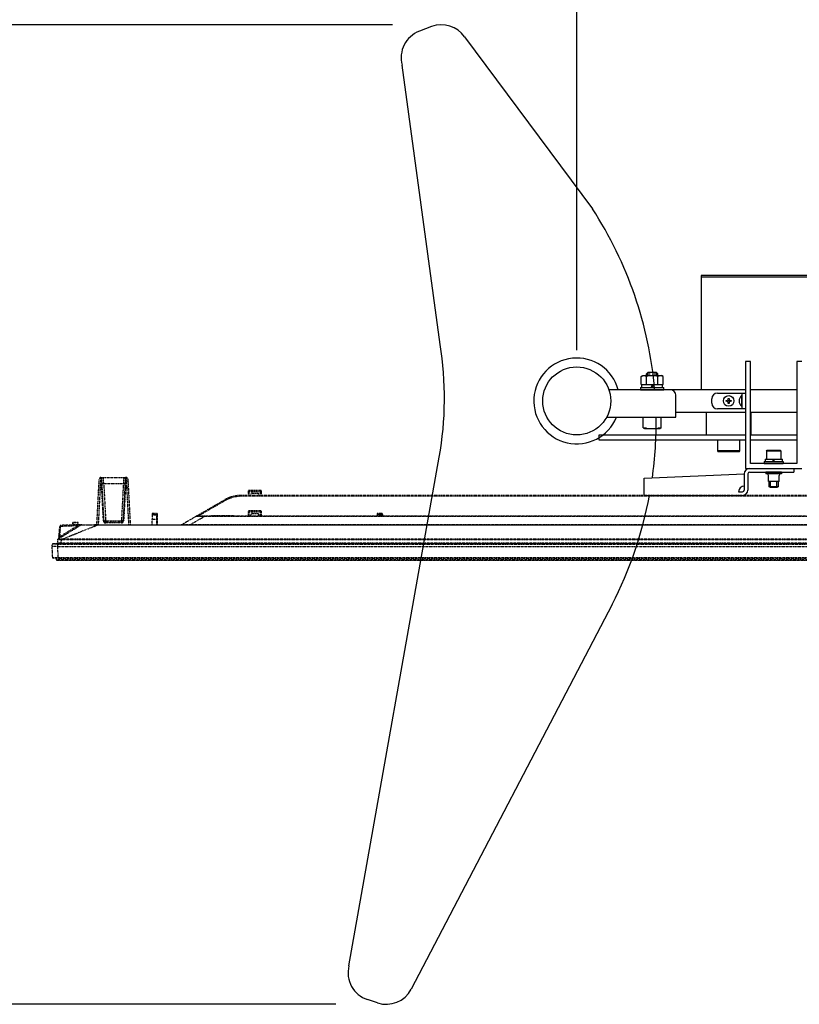
# Model space of a CAD drawing. Extents: x -84870 to 4751, y -66129 to 11908.
# Drawn here: x -83750 to -83057, y -62345 to -61470 of the extents above; entities that cross this region are included whole.
import ezdxf

# ---------------------------------------------------------------- set-up
doc = ezdxf.new("R2010")
doc.units = 0
doc.header["$LTSCALE"] = 0.0625
doc.linetypes.add('PHANTOM2', pattern=[20, 10, -2.5, 1.25, -2.5, 1.25, -2.5])
doc.layers.get('0').update_dxf_attribs({"linetype": 'CONTINUOUS'})

msp = doc.modelspace()

# ---------------------------------------------------------------- linework, layer by layer
for p, q in [((-83254.78, -61763.95), (-83254.78, -61283.6)), ((-83418.53, -61474.56), (-84127.11, -61474.56)), ((-83383.79, -61476.13), (-83394.61, -61480.2)), ((-83354.37, -61485.35), (-83240.84, -61638.2)), ((-83376.13, -61758.8), (-83409.81, -61510.52)), ((-82617.11, -61697.35), (-83144.24, -61697.35)), ((-83144.24, -61697.35), (-83144.24, -61798.95)), ((-82617.11, -61698.95), (-83144.24, -61698.95)), ((-83100.26, -61773.95), (-83104.76, -61773.95)), ((-83104.76, -61773.95), (-83104.76, -61868.95)), ((-83100.26, -61864.45), (-83100.26, -61773.95)), ((-83054.76, -61773.95), (-83059.26, -61773.95)), ((-83059.26, -61773.95), (-83059.26, -61864.45)), ((-83104.76, -61798.95), (-83226.23, -61798.95)), ((-83171.63, -61798.95), (-83185.56, -61798.95)), ((-83171.63, -61798.95), (-83185.56, -61798.95)), ((-83166.63, -61823.45), (-83166.63, -61803.95)), ((-83166.63, -61823.45), (-83166.63, -61803.95)), ((-83134.76, -61810.95), (-83134.76, -61806.95)), ((-83129.76, -61801.95), (-83104.76, -61801.95)), ((-83107.96, -61801.95), (-83107.96, -61815.95)), ((-83104.76, -61801.95), (-83104.76, -61815.95)), ((-83059.26, -61798.95), (-83100.26, -61798.95)), ((-83228.23, -61823.45), (-83166.63, -61823.45)), ((-83184.28, -61823.45), (-83166.63, -61823.45)), ((-83166.63, -61818.95), (-83104.76, -61818.95)), ((-83139.76, -61818.95), (-83139.76, -61838.95)), ((-83104.76, -61815.95), (-83129.76, -61815.95)), ((-83100.26, -61818.95), (-83059.26, -61818.95)), ((-83099.76, -61838.95), (-83099.76, -61818.95)), ((-83234.78, -61843.95), (-83234.78, -61838.95)), ((-83234.78, -61838.95), (-83104.76, -61838.95)), ((-83139.76, -61838.95), (-83104.76, -61838.95)), ((-83100.26, -61838.95), (-83099.76, -61838.95)), ((-83100.26, -61838.95), (-83059.26, -61838.95)), ((-83104.76, -61843.95), (-83234.78, -61843.95)), ((-83109.76, -61843.95), (-83129.76, -61843.95)), ((-83129.76, -61843.95), (-83129.76, -61853.45)), ((-83109.76, -61853.45), (-83109.76, -61843.95)), ((-83059.26, -61843.95), (-83100.26, -61843.95)), ((-83457.23, -62311.18), (-83376.93, -61858.97)), ((-83109.76, -61853.45), (-83129.76, -61853.45)), ((-83129.76, -61853.45), (-83129.26, -61853.95)), ((-83129.26, -61853.95), (-83110.26, -61853.95)), ((-83110.26, -61853.95), (-83109.76, -61853.45)), ((-83086.26, -61853.65), (-83085.46, -61852.85)), ((-83073.26, -61853.65), (-83086.26, -61853.65)), ((-83086.26, -61853.65), (-83086.26, -61860.85)), ((-83085.46, -61852.85), (-83074.06, -61852.85)), ((-83074.06, -61852.85), (-83073.26, -61853.65)), ((-83073.26, -61860.85), (-83073.26, -61853.65)), ((-83059.26, -61864.45), (-83100.26, -61864.45)), ((-83088.26, -61862.85), (-83088.26, -61864.45)), ((-83088.26, -61862.85), (-83071.26, -61862.85)), ((-83088.26, -61864.45), (-83071.26, -61864.45)), ((-83087.46, -61860.85), (-83087.46, -61862.85)), ((-83087.46, -61860.85), (-83072.06, -61860.85)), ((-83080.16, -61862.85), (-83080.16, -61860.85)), ((-83079.36, -61862.85), (-83079.36, -61860.85)), ((-83072.06, -61862.85), (-83072.06, -61860.85)), ((-83071.26, -61862.85), (-83071.26, -61864.45)), ((-83104.76, -61868.95), (-83054.76, -61868.95)), ((-83072.76, -61872.15), (-83086.76, -61872.15)), ((-83086.76, -61872.15), (-83086.76, -61873.75)), ((-83072.76, -61873.75), (-83086.76, -61873.75)), ((-83084.51, -61880.65), (-83084.51, -61875.25)), ((-83075.01, -61880.65), (-83075.01, -61875.25)), ((-83072.76, -61872.15), (-83072.76, -61873.75)), ((-83075.01, -61880.65), (-83084.51, -61880.65)), ((-83083.76, -61885.23), (-83083.76, -61880.65)), ((-83075.76, -61885.23), (-83083.76, -61885.23)), ((-83082.68, -61885.85), (-83083.76, -61885.23)), ((-83082.68, -61885.85), (-83082.68, -61880.65)), ((-83076.84, -61885.85), (-83082.68, -61885.85)), ((-83076.84, -61885.85), (-83076.84, -61880.65)), ((-83075.76, -61885.23), (-83076.84, -61885.85)), ((-83075.76, -61880.65), (-83075.76, -61885.23)), ((-83223.38, -61989.87), (-83401.81, -62331.96)), ((-83468.95, -62345.35), (-84127.11, -62345.35)), ((-83431.71, -62344.12), (-83440.77, -62341.16))]:
    msp.add_line(p, q)
at = {"linetype": 'ByBlock'}
for p, q in [((-83197.56, -61787.35), (-83196, -61786.45)), ((-83197.56, -61794.45), (-83197.56, -61787.35)), ((-83196, -61786.45), (-83179.5, -61786.45)), ((-83191.25, -61783.45), (-83192.75, -61784.95)), ((-83192.75, -61784.95), (-83189.45, -61784.95)), ((-83192.75, -61786.45), (-83192.75, -61784.95)), ((-83192.65, -61794.45), (-83192.65, -61787.35)), ((-83191.94, -61786.45), (-83191.94, -61784.14)), ((-83191.25, -61783.45), (-83184.25, -61783.45)), ((-83186.05, -61784.95), (-83182.75, -61784.95)), ((-83182.75, -61784.95), (-83184.25, -61783.45)), ((-83183.56, -61786.45), (-83183.56, -61784.14)), ((-83182.84, -61794.45), (-83182.84, -61787.35)), ((-83182.75, -61786.45), (-83182.75, -61784.95)), ((-83177.93, -61787.35), (-83179.5, -61786.45)), ((-83177.93, -61794.45), (-83177.93, -61787.35)), ((-83197.56, -61794.45), (-83177.93, -61794.45)), ((-83120.09, -61806.8), (-83119.43, -61806.8)), ((-83108.25, -61804.25), (-83108.25, -61813.65)), ((-83107.96, -61804.25), (-83108.25, -61804.25)), ((-83107.96, -61804.25), (-83107.96, -61813.65)), ((-83121.91, -61809.28), (-83121.91, -61808.62)), ((-83119.43, -61811.1), (-83120.09, -61811.1)), ((-83117.61, -61808.62), (-83117.61, -61809.28)), ((-83107.96, -61813.65), (-83108.25, -61813.65)), ((-83195.75, -61823.45), (-83179.75, -61823.45)), ((-83195.75, -61832.85), (-83195.75, -61823.45)), ((-83179.75, -61832.85), (-83179.75, -61823.45)), ((-83195.75, -61832.85), (-83194.71, -61833.45)), ((-83195.75, -61832.85), (-83192.75, -61832.85)), ((-83182.75, -61832.85), (-83179.75, -61832.85)), ((-83179.75, -61832.85), (-83180.79, -61833.45)), ((-83194.71, -61833.45), (-83180.79, -61833.45))]:
    msp.add_line(p, q, dxfattribs=at)
at = {"linetype": 'ByBlock', "ltscale": 0.3}
for p, q in [((-83198.25, -61796.95), (-83177.25, -61796.95)), ((-83198.25, -61796.95), (-83198.25, -61798.95)), ((-83196.95, -61794.45), (-83178.55, -61794.45)), ((-83196.95, -61796.95), (-83196.95, -61794.45)), ((-83196.95, -61796.95), (-83178.55, -61796.95)), ((-83187.88, -61794.45), (-83188.55, -61796.95)), ((-83186.95, -61794.45), (-83187.62, -61796.95)), ((-83178.55, -61796.95), (-83178.55, -61794.45)), ((-83177.25, -61798.95), (-83177.25, -61796.95)), ((-83198.25, -61798.95), (-83177.25, -61798.95))]:
    msp.add_line(p, q, dxfattribs=at)
at = {"linetype": 'PHANTOM2'}
for p, q in [((-83677.99, -61886.08), (-83677.58, -61876.95)), ((-83677.58, -61876.95), (-83655.14, -61876.95)), ((-83676.88, -61886.08), (-83677.34, -61876.95)), ((-83675.08, -61882.43), (-83675.44, -61876.95)), ((-83657.29, -61876.95), (-83657.64, -61882.43)), ((-83655.39, -61876.95), (-83655.84, -61886.08)), ((-83655.14, -61876.95), (-83654.74, -61886.08)), ((-83681.2, -61918.95), (-83679.08, -61878.37)), ((-83674.84, -61915.53), (-83676.84, -61877.43)), ((-83675.08, -61882.43), (-83673.34, -61915.58)), ((-83675.08, -61882.43), (-83657.64, -61882.43)), ((-83657.64, -61882.43), (-83659.38, -61915.58)), ((-83655.89, -61877.43), (-83657.88, -61915.53)), ((-83653.65, -61878.37), (-83651.52, -61918.95)), ((-83679.71, -61918.95), (-83677.99, -61886.08)), ((-83676.88, -61886.08), (-83677.99, -61886.08)), ((-83675.34, -61915.51), (-83676.88, -61886.08)), ((-83655.84, -61886.08), (-83657.38, -61915.51)), ((-83654.74, -61886.08), (-83655.84, -61886.08)), ((-83654.74, -61886.08), (-83653.01, -61918.95)), ((-83552.89, -61893.71), (-83552.89, -61892.95)), ((-82987.66, -61892.95), (-83552.89, -61892.95)), ((-82987.66, -61893.71), (-83552.89, -61893.71)), ((-83546.76, -61889.45), (-83546.76, -61892.95)), ((-83546.76, -61889.45), (-83534.76, -61889.45)), ((-83545.76, -61892.95), (-83545.76, -61888.45)), ((-83535.76, -61888.45), (-83545.76, -61888.45)), ((-83544.26, -61892.95), (-83544.26, -61891.95)), ((-83543.26, -61890.95), (-83538.26, -61890.95)), ((-83537.26, -61892.95), (-83537.26, -61891.95)), ((-83535.76, -61892.95), (-83535.76, -61888.45)), ((-83534.76, -61892.95), (-83534.76, -61889.45)), ((-83605.73, -61918.82), (-83567.89, -61896.97)), ((-83567.39, -61897.59), (-83590.87, -61911.15)), ((-83631.9, -61909.15), (-83631.93, -61909.72)), ((-83631.93, -61909.72), (-83631.91, -61910.18)), ((-83627.93, -61909.72), (-83631.93, -61909.72)), ((-83631.91, -61910.18), (-83627.91, -61910.18)), ((-83627.65, -61909.15), (-83631.9, -61909.15)), ((-83627.93, -61909.72), (-83627.9, -61909.15)), ((-83627.91, -61910.18), (-83627.93, -61909.72)), ((-83627.9, -61909.15), (-83627.8, -61911.66)), ((-83627.82, -61912.23), (-83627.86, -61911.22)), ((-83627.82, -61913.04), (-83627.65, -61909.15)), ((-83627.8, -61911.66), (-83627.82, -61912.23)), ((-83627.7, -61911.22), (-83627.8, -61913.61)), ((-83627.65, -61909.15), (-83627.63, -61909.72)), ((-83627.63, -61909.72), (-83627.65, -61910.18)), ((-83597.77, -61918.66), (-83585.28, -61911.44)), ((-83592.18, -61911.15), (-82987.66, -61911.15)), ((-83585.28, -61911.15), (-83585.28, -61911.44)), ((-83585.28, -61911.44), (-82987.66, -61911.44)), ((-83579.44, -61911.15), (-83579.44, -61910.85)), ((-83579.44, -61910.85), (-83578.13, -61910.85)), ((-83578.13, -61911.15), (-83578.13, -61910.85)), ((-83577.56, -61911.15), (-83577.56, -61910.85)), ((-83577.56, -61910.85), (-83571.1, -61910.85)), ((-83577.55, -61911.15), (-83577.55, -61910.85)), ((-83577.54, -61911.15), (-83577.54, -61910.85)), ((-83577.53, -61911.15), (-83577.53, -61910.85)), ((-83577.51, -61911.15), (-83577.51, -61910.85)), ((-83577.48, -61911.15), (-83577.48, -61910.85)), ((-83577.45, -61911.15), (-83577.45, -61910.85)), ((-83577.42, -61911.15), (-83577.42, -61910.85)), ((-83577.38, -61911.15), (-83577.38, -61910.85)), ((-83577.34, -61911.15), (-83577.34, -61910.85)), ((-83577.29, -61911.15), (-83577.29, -61910.85)), ((-83577.24, -61911.15), (-83577.24, -61910.85)), ((-83577.19, -61911.15), (-83577.19, -61910.85)), ((-83577.13, -61911.15), (-83577.13, -61910.85)), ((-83577.07, -61911.15), (-83577.07, -61910.85)), ((-83577, -61911.15), (-83577, -61910.85)), ((-83576.93, -61911.15), (-83576.93, -61910.85)), ((-83576.86, -61911.15), (-83576.86, -61910.85)), ((-83576.79, -61911.15), (-83576.79, -61910.85)), ((-83576.72, -61911.15), (-83576.72, -61910.85)), ((-83576.66, -61911.15), (-83576.66, -61910.85)), ((-83576.64, -61911.15), (-83576.64, -61910.85)), ((-83571.1, -61911.15), (-83571.1, -61910.85)), ((-83570.57, -61911.15), (-83570.57, -61910.85)), ((-83570.57, -61910.85), (-83565.48, -61910.85)), ((-83570.56, -61911.15), (-83570.56, -61910.85)), ((-83570.55, -61911.15), (-83570.55, -61910.85)), ((-83570.54, -61911.15), (-83570.54, -61910.85)), ((-83570.52, -61911.15), (-83570.52, -61910.85)), ((-83570.5, -61911.15), (-83570.5, -61910.85)), ((-83570.48, -61911.15), (-83570.48, -61910.85)), ((-83570.45, -61911.15), (-83570.45, -61910.85)), ((-83570.41, -61911.15), (-83570.41, -61910.85)), ((-83570.38, -61911.15), (-83570.38, -61910.85)), ((-83570.34, -61911.15), (-83570.34, -61910.85)), ((-83570.3, -61911.15), (-83570.3, -61910.85)), ((-83570.25, -61911.15), (-83570.25, -61910.85)), ((-83570.2, -61911.15), (-83570.2, -61910.85)), ((-83570.15, -61911.15), (-83570.15, -61910.85)), ((-83570.1, -61911.15), (-83570.1, -61910.85)), ((-83570.05, -61911.15), (-83570.05, -61910.85)), ((-83569.99, -61911.15), (-83569.99, -61910.85)), ((-83569.82, -61911.15), (-83569.82, -61910.85)), ((-83565.48, -61911.15), (-83565.48, -61910.85)), ((-83564.88, -61911.15), (-83564.88, -61910.85)), ((-83564.88, -61910.85), (-83559.76, -61910.85)), ((-83563.52, -61911.15), (-83563.52, -61910.85)), ((-83561.17, -61911.15), (-83561.17, -61910.85)), ((-83559.76, -61911.15), (-83559.76, -61910.85)), ((-83546.76, -61907.65), (-83546.76, -61911.15)), ((-83546.76, -61907.65), (-83534.76, -61907.65)), ((-83545.76, -61911.15), (-83545.76, -61906.65)), ((-83535.76, -61906.65), (-83545.76, -61906.65)), ((-83544.26, -61911.15), (-83544.26, -61910.15)), ((-83543.26, -61909.15), (-83538.26, -61909.15)), ((-83537.26, -61911.15), (-83537.26, -61910.15)), ((-83535.76, -61911.15), (-83535.76, -61906.65)), ((-83534.76, -61911.15), (-83534.76, -61907.65)), ((-83431.97, -61909.15), (-83432.01, -61909.72)), ((-83432.01, -61909.72), (-83431.97, -61910.18)), ((-83428.02, -61909.72), (-83432.01, -61909.72)), ((-83427.54, -61909.15), (-83431.97, -61909.15)), ((-83431.97, -61910.18), (-83427.98, -61910.18)), ((-83428.02, -61909.72), (-83427.98, -61909.15)), ((-83427.98, -61910.18), (-83428.02, -61909.72)), ((-83427.98, -61909.15), (-83427.82, -61911.15)), ((-83427.69, -61911.15), (-83427.54, -61909.15)), ((-83427.54, -61909.15), (-83427.5, -61909.72)), ((-83427.5, -61909.72), (-83427.53, -61910.18)), ((-83402.26, -61911.15), (-83402.26, -61911.05)), ((-83402.26, -61911.05), (-83397.26, -61911.05)), ((-83399.76, -61911.15), (-83399.76, -61911.05)), ((-83397.26, -61911.15), (-83397.26, -61911.05)), ((-83715.54, -61931.69), (-83695.2, -61919.1)), ((-83715.01, -61930.89), (-83714.1, -61920.5)), ((-83698.39, -61919.98), (-83714.42, -61929.91)), ((-83713.6, -61920.52), (-83714.42, -61929.91)), ((-83698.39, -61919.98), (-83713.6, -61920.52)), ((-83713.6, -61920.52), (-83713.6, -61920.48)), ((-83694.96, -61918.95), (-83713.14, -61919.59)), ((-83711.87, -61931.72), (-83680.18, -61919.04)), ((-83702.7, -61917.45), (-83702.7, -61919.22)), ((-83702.21, -61917.43), (-83702.21, -61919.2)), ((-83698.21, -61917.43), (-83702.21, -61917.43)), ((-83698.2, -61916.95), (-83702.2, -61916.95)), ((-83695.7, -61919.11), (-83698.39, -61919.98)), ((-83698.21, -61919.06), (-83698.21, -61917.43)), ((-83697.7, -61919.05), (-83697.7, -61917.45)), ((-83694.96, -61918.95), (-82987.66, -61918.95)), ((-83680.18, -61918.95), (-83680.18, -61919.04)), ((-83680.18, -61919.04), (-82987.66, -61919.04)), ((-83673.34, -61917.41), (-83673.34, -61915.58)), ((-83673.34, -61915.58), (-83659.38, -61915.58)), ((-83659.38, -61916.95), (-83673.34, -61916.95)), ((-83659.38, -61917.41), (-83673.34, -61917.41)), ((-83659.38, -61917.41), (-83659.38, -61915.58)), ((-83632.01, -61918.95), (-83632.01, -61914.45)), ((-83628.01, -61914.45), (-83632.01, -61914.45)), ((-83628.01, -61918.95), (-83628.01, -61914.45)), ((-83627.8, -61913.61), (-83627.95, -61913.61)), ((-83627.95, -61914.45), (-83627.95, -61917.25)), ((-83627.61, -61914.45), (-83627.95, -61914.45)), ((-83627.95, -61917.25), (-83627.61, -61917.25)), ((-83627.95, -61918.45), (-83627.95, -61918.95)), ((-83627.61, -61918.45), (-83627.95, -61918.45)), ((-83627.82, -61913.04), (-83627.94, -61913.04)), ((-83627.82, -61912.23), (-83627.92, -61912.23)), ((-83627.8, -61913.61), (-83627.82, -61913.04)), ((-83627.61, -61917.25), (-83627.61, -61914.45)), ((-83627.61, -61918.95), (-83627.61, -61918.45)), ((-83627.55, -61914.45), (-83627.55, -61918.95)), ((-83597.77, -61918.95), (-83597.77, -61918.66)), ((-83597.77, -61918.66), (-82987.66, -61918.66)), ((-83720.41, -61948.57), (-83720.95, -61938.45)), ((-83720.95, -61938.45), (-83720.69, -61936.39)), ((-83715.59, -61935.95), (-83720.2, -61935.95)), ((-83716.01, -61932.44), (-83716.34, -61935.5)), ((-83715.98, -61938.45), (-83715.73, -61936.39)), ((-83715.42, -61948.57), (-83715.95, -61938.45)), ((-83715.95, -61938.45), (-82986.66, -61938.45)), ((-83715.73, -61936.39), (-83715.73, -61935.95)), ((-83715.73, -61935.95), (-82986.66, -61935.95)), ((-83715.73, -61936.39), (-82986.66, -61936.39)), ((-83715.47, -61931.65), (-83715.47, -61931.65)), ((-83713.09, -61935.5), (-83712.57, -61932.55)), ((-83713.09, -61935.5), (-83713.09, -61935.95)), ((-82987.66, -61935.5), (-83713.09, -61935.5)), ((-83711.87, -61932.52), (-83711.87, -61931.72)), ((-82987.66, -61931.72), (-83711.87, -61931.72)), ((-82987.66, -61932.52), (-83711.87, -61932.52)), ((-83715.42, -61948.85), (-83720.12, -61948.85)), ((-83717.03, -61950.33), (-83717.23, -61948.85)), ((-82042.49, -61950.33), (-83717.03, -61950.33)), ((-82043.09, -61950.85), (-83716.44, -61950.85)), ((-83715.42, -61948.85), (-83715.42, -61948.57)), ((-82986.66, -61948.57), (-83715.42, -61948.57)), ((-83715.42, -61948.85), (-82986.66, -61948.85)), ((-83714.36, -61950.85), (-83714.36, -61948.85))]:
    msp.add_line(p, q, dxfattribs=at)
at = {"linetype": 'Continuous'}
for p, q in [((-83194.76, -61877.75), (-83105.96, -61873.75)), ((-83105.96, -61873.75), (-83105.96, -61888.15)), ((-83102.76, -61873.75), (-83102.76, -61888.15)), ((-83101.16, -61868.95), (-83061.96, -61868.95)), ((-83101.16, -61872.15), (-83061.96, -61872.15)), ((-83061.96, -61868.95), (-83061.96, -61872.15)), ((-83194.76, -61892.95), (-83194.76, -61877.75)), ((-83194.76, -61892.95), (-83107.56, -61892.95)), ((-83110.96, -61889.75), (-83107.56, -61889.75))]:
    msp.add_line(p, q, dxfattribs=at)
msp.add_circle((-83254.78, -61808.95), 30.25)
at = {"linetype": 'ByBlock'}
msp.add_circle((-83119.76, -61808.95), 4.7, dxfattribs=at)
for centre, radius, start, end in [((-83374.97, -61499.52), 25, 34.51893, 110.6569), ((-83385.79, -61503.6), 25, 110.6569, 196.08623), ((-83534.24, -61829.03), 350, 4.93023, 33.041), ((-83672.31, -61806.52), 300, 349.93158, 9.153), ((-83254.78, -61808.95), 38.15, 15.19608, 337.66145), ((-83171.63, -61803.95), 5, 0, 90), ((-83171.63, -61803.95), 5, 0, 90), ((-83129.76, -61806.95), 5, 90, 180), ((-83129.76, -61810.95), 5, 180, 270), ((-83534.24, -61829.03), 350, 352.05176, 0.91348), ((-83086.01, -61875.25), 1.5, 0, 90), ((-83073.51, -61875.25), 1.5, 90, 180), ((-83534.24, -61829.03), 350, 332.64336, 349.47708), ((-83433.01, -62317.39), 25, 165.61433, 251.90811), ((-83423.95, -62320.35), 25, 251.90811, 332.33132)]:
    msp.add_arc(centre, radius, start, end)
for centre, radius, start, end in [((-83195.11, -61791.6), 4.91, 60.00001, 119.99999), ((-83187.75, -61800.23), 13.78, 69.136, 110.864), ((-83180.39, -61791.6), 4.91, 60.00001, 119.99999), ((-83121.91, -61806.8), 1.82, 270, 0), ((-83117.61, -61806.8), 1.82, 180, 270), ((-83104.36, -61808.95), 6.1, 129.60193, 230.39807), ((-83121.91, -61811.1), 1.82, 0, 90), ((-83117.61, -61811.1), 1.82, 90, 180)]:
    msp.add_arc(centre, radius, start, end, dxfattribs=at)
at = {"linetype": 'PHANTOM2'}
for centre, radius, start, end in [((-83677.58, -61878.45), 1.5, 90, 177), ((-83677.34, -61877.45), 0.5, 3, 90), ((-83655.39, -61877.45), 0.5, 90.00001, 176.99998), ((-83655.14, -61878.45), 1.5, 3.00006, 90), ((-83552.89, -61922.95), 30, 90, 120), ((-83552.89, -61922.71), 29, 90, 120), ((-83545.76, -61889.45), 1, 90, 180), ((-83543.26, -61891.95), 1, 90, 180), ((-83538.26, -61891.95), 1, 0, 90), ((-83535.76, -61889.45), 1, 0, 90), ((-83592.18, -61912.15), 1, 90, 120), ((-83545.76, -61907.65), 1, 90, 180), ((-83543.26, -61910.15), 1, 90, 180), ((-83538.26, -61910.15), 1, 0, 90), ((-83535.76, -61907.65), 1, 0, 90), ((-83713.1, -61920.59), 1, 92, 175), ((-83702.2, -61917.45), 0.5, 90, 180), ((-83698.2, -61917.45), 0.5, 0, 90), ((-83694.71, -61922.18), 3.22, 102.36709, 107.8554), ((-83694.61, -61922.63), 3.68, 97.57577, 102.40176), ((-83694.68, -61919.95), 1, 90, 121.75948), ((-83694.58, -61922.83), 3.88, 96.65532, 97.61149), ((-83694.57, -61922.93), 3.98, 93.26184, 96.63834), ((-83686.03, -62456.56), 537.55, 89.37623, 89.71378), ((-83673.34, -61915.41), 2, 183.00015, 269.99985), ((-83673.34, -61915.45), 1.5, 183, 270), ((-83659.38, -61915.41), 2, 270.00015, 356.99985), ((-83659.38, -61915.45), 1.5, 270, 357), ((-83606.23, -61917.95), 1, 270, 300), ((-83720.2, -61936.45), 0.5, 90, 173), ((-83720.73, -62075.67), 137.3, 88.01849, 88.80018), ((-83716.83, -61935.45), 0.5, 270, 354), ((-83715.02, -61932.54), 1, 121.75948, 174), ((-83716, -61930.8), 1, 301.75948, 355), ((-83720.12, -61948.55), 0.3, 183, 270), ((-83716.44, -61950.25), 0.6, 187.59464, 270)]:
    msp.add_arc(centre, radius, start, end, dxfattribs=at)
at = {"linetype": 'Continuous'}
for centre, radius, start, end in [((-83101.16, -61873.75), 4.8, 90, 180), ((-83101.16, -61873.75), 1.6, 90, 180), ((-83105.96, -61889.75), 5, 90, 180), ((-83107.56, -61888.15), 1.6, 270, 0), ((-83107.56, -61888.15), 4.8, 270, 0)]:
    msp.add_arc(centre, radius, start, end, dxfattribs=at)
at = {"linetype": 'PHANTOM2'}
msp.add_ellipse((-83717.44, -61909.87), major_axis=(-1.53, 28.58), ratio=0.174706, start_param=-3.157008, end_param=-3.150951, dxfattribs=at)
for points, knots in [([(-83676.84, -61877.43), (-83676.84, -61877.35), (-83676.65, -61877.2), (-83676.21, -61877.02), (-83675.75, -61876.95), (-83675.44, -61876.95)], [0, 0, 0, 0, 0.146321, 0.386499, 1, 1, 1, 1]), ([(-83657.29, -61876.95), (-83656.97, -61876.95), (-83656.52, -61877.02), (-83656.07, -61877.2), (-83655.88, -61877.35), (-83655.89, -61877.43)], [0, 0, 0, 0, 0.613501, 0.853679, 1, 1, 1, 1]), ([(-83676.58, -61882.38), (-83676.58, -61882.39), (-83676.53, -61882.41), (-83676.45, -61882.42), (-83676.31, -61882.44), (-83676.04, -61882.45), (-83675.62, -61882.45), (-83675.27, -61882.44), (-83675.08, -61882.43)], [0, 0, 0, 0, 0.025358, 0.083844, 0.176341, 0.299914, 0.621194, 1, 1, 1, 1]), ([(-83657.64, -61882.43), (-83657.45, -61882.44), (-83657.1, -61882.45), (-83656.69, -61882.45), (-83656.42, -61882.44), (-83656.28, -61882.42), (-83656.2, -61882.41), (-83656.15, -61882.39), (-83656.15, -61882.38)], [0, 0, 0, 0, 0.378806, 0.700086, 0.823659, 0.916156, 0.974642, 1, 1, 1, 1]), ([(-83679.48, -61886.13), (-83679.48, -61886.12), (-83679.43, -61886.1), (-83679.36, -61886.09), (-83679.21, -61886.07), (-83678.95, -61886.06), (-83678.53, -61886.06), (-83678.18, -61886.07), (-83677.99, -61886.08)], [0, 0, 0, 0, 0.025358, 0.083844, 0.176341, 0.299915, 0.621195, 1, 1, 1, 1]), ([(-83676.88, -61886.08), (-83676.82, -61886.08), (-83676.7, -61886.07), (-83676.54, -61886.07), (-83676.46, -61886.08), (-83676.38, -61886.08), (-83676.38, -61886.1)], [0, 0, 0, 0, 0.379495, 0.701362, 0.917745, 1, 1, 1, 1]), ([(-83655.84, -61886.08), (-83655.91, -61886.08), (-83656.02, -61886.07), (-83656.18, -61886.07), (-83656.27, -61886.08), (-83656.34, -61886.08), (-83656.34, -61886.1)], [0, 0, 0, 0, 0.379495, 0.701362, 0.917745, 1, 1, 1, 1]), ([(-83653.24, -61886.13), (-83653.24, -61886.12), (-83653.29, -61886.1), (-83653.37, -61886.09), (-83653.51, -61886.07), (-83653.78, -61886.06), (-83654.19, -61886.06), (-83654.55, -61886.07), (-83654.74, -61886.08)], [0, 0, 0, 0, 0.025358, 0.083844, 0.176341, 0.299915, 0.621195, 1, 1, 1, 1]), ([(-83567.39, -61897.59), (-83567.44, -61897.51), (-83567.55, -61897.35), (-83567.7, -61897.14), (-83567.79, -61897.03), (-83567.87, -61896.96), (-83567.89, -61896.97)], [0, 0, 0, 0, 0.388324, 0.704022, 0.912881, 1, 1, 1, 1]), ([(-83631.91, -61910.18), (-83631.92, -61910.45), (-83631.96, -61911.05), (-83632, -61912.47), (-83632.01, -61913.63), (-83632.01, -61914.45)], [0, 0, 0, 0, 0.185683, 0.425208, 1, 1, 1, 1]), ([(-83628.01, -61914.45), (-83628.01, -61913.63), (-83628, -61912.47), (-83627.96, -61911.05), (-83627.93, -61910.45), (-83627.91, -61910.18)], [0, 0, 0, 0, 0.574792, 0.814317, 1, 1, 1, 1]), ([(-83627.86, -61911.22), (-83627.88, -61911.4), (-83627.91, -61911.84), (-83627.94, -61912.92), (-83627.95, -61913.81), (-83627.95, -61914.45)], [0, 0, 0, 0, 0.170855, 0.407626, 1, 1, 1, 1]), ([(-83627.61, -61914.45), (-83627.61, -61913.81), (-83627.61, -61912.92), (-83627.65, -61911.84), (-83627.68, -61911.4), (-83627.7, -61911.22)], [0, 0, 0, 0, 0.592374, 0.829145, 1, 1, 1, 1]), ([(-83627.65, -61910.18), (-83627.63, -61910.45), (-83627.6, -61911.05), (-83627.56, -61912.47), (-83627.55, -61913.63), (-83627.55, -61914.45)], [0, 0, 0, 0, 0.185683, 0.425208, 1, 1, 1, 1]), ([(-83592.68, -61911.29), (-83592.67, -61911.28), (-83592.6, -61911.27), (-83592.47, -61911.26), (-83592.27, -61911.26), (-83591.84, -61911.26), (-83591.15, -61911.26), (-83590.17, -61911.29), (-83589.03, -61911.32), (-83587.39, -61911.37), (-83586.13, -61911.41), (-83585.28, -61911.44)], [0, 0, 0, 0, 0.007858, 0.025341, 0.053171, 0.091515, 0.197363, 0.333662, 0.489101, 0.655103, 1, 1, 1, 1]), ([(-83431.97, -61910.18), (-83431.98, -61910.25), (-83432.02, -61910.57), (-83432.05, -61910.9), (-83432.06, -61911.15)], [0, 0, 0, 0, 0.214959, 1, 1, 1, 1]), ([(-83428.07, -61911.15), (-83428.07, -61911.06), (-83428.04, -61910.73), (-83428.01, -61910.41), (-83427.98, -61910.18)], [0, 0, 0, 0, 0.28358, 1, 1, 1, 1]), ([(-83427.53, -61910.18), (-83427.52, -61910.25), (-83427.49, -61910.57), (-83427.46, -61910.9), (-83427.44, -61911.15)], [0, 0, 0, 0, 0.214959, 1, 1, 1, 1]), ([(-83714.1, -61920.5), (-83714.1, -61920.49), (-83714.07, -61920.47), (-83714.04, -61920.47), (-83714.01, -61920.47)], [0, 0, 0, 0, 0.112351, 1, 1, 1, 1]), ([(-83714.1, -61920.52), (-83714.1, -61920.5), (-83714.01, -61920.51), (-83713.96, -61920.5), (-83713.92, -61920.5)], [0, 0, 0, 0, 0.275051, 1, 1, 1, 1]), ([(-83714.01, -61920.47), (-83713.99, -61920.47), (-83713.85, -61920.46), (-83713.71, -61920.47), (-83713.6, -61920.48)], [0, 0, 0, 0, 0.193232, 1, 1, 1, 1]), ([(-83713.92, -61920.5), (-83713.9, -61920.5), (-83713.79, -61920.5), (-83713.68, -61920.51), (-83713.6, -61920.52)], [0, 0, 0, 0, 0.222129, 1, 1, 1, 1]), ([(-83713.6, -61920.48), (-83713.6, -61920.36), (-83713.57, -61920.04), (-83713.36, -61919.59), (-83713.14, -61919.59)], [0, 0, 0, 0, 0.350032, 1, 1, 1, 1]), ([(-83702.21, -61917.43), (-83702.27, -61917.43), (-83702.38, -61917.43), (-83702.55, -61917.43), (-83702.63, -61917.45), (-83702.7, -61917.44), (-83702.7, -61917.45)], [0, 0, 0, 0, 0.381513, 0.704985, 0.921595, 1, 1, 1, 1]), ([(-83702.21, -61917.43), (-83702.21, -61917.36), (-83702.2, -61917.25), (-83702.21, -61917.12), (-83702.2, -61917.04), (-83702.21, -61916.99), (-83702.2, -61916.97), (-83702.21, -61916.95), (-83702.2, -61916.95)], [0, 0, 0, 0, 0.386551, 0.710203, 0.833499, 0.924874, 0.981046, 1, 1, 1, 1]), ([(-83698.39, -61919.98), (-83698.33, -61920.09), (-83698.21, -61920.27), (-83698.07, -61920.49), (-83697.97, -61920.62), (-83697.92, -61920.69), (-83697.89, -61920.72), (-83697.87, -61920.75), (-83697.86, -61920.75)], [0, 0, 0, 0, 0.386726, 0.709072, 0.831709, 0.922711, 0.979088, 1, 1, 1, 1]), ([(-83698.21, -61917.43), (-83698.21, -61917.36), (-83698.2, -61917.25), (-83698.21, -61917.12), (-83698.2, -61917.04), (-83698.21, -61916.99), (-83698.2, -61916.97), (-83698.21, -61916.95), (-83698.2, -61916.95)], [0, 0, 0, 0, 0.386551, 0.710203, 0.833499, 0.924874, 0.981046, 1, 1, 1, 1]), ([(-83698.21, -61917.43), (-83698.14, -61917.43), (-83698.03, -61917.43), (-83697.86, -61917.43), (-83697.78, -61917.45), (-83697.7, -61917.44), (-83697.7, -61917.45)], [0, 0, 0, 0, 0.381243, 0.704773, 0.921532, 1, 1, 1, 1]), ([(-83695.7, -61919.11), (-83695.66, -61919.13), (-83695.5, -61919.18), (-83695.31, -61919.17), (-83695.2, -61919.1)], [0, 0, 0, 0, 0.281336, 1, 1, 1, 1]), ([(-83695.2, -61919.1), (-83695.15, -61919.07), (-83694.95, -61919.05), (-83694.77, -61919.04), (-83694.65, -61919.03)], [0, 0, 0, 0, 0.3387, 1, 1, 1, 1]), ([(-83694.65, -61919.03), (-83694.12, -61919.01), (-83692.73, -61919.01), (-83688.96, -61918.99), (-83685.73, -61919), (-83683.35, -61919.01)], [0, 0, 0, 0, 0.142337, 0.36737, 1, 1, 1, 1]), ([(-83675.34, -61915.51), (-83675.28, -61915.51), (-83675.16, -61915.51), (-83675, -61915.5), (-83674.91, -61915.52), (-83674.84, -61915.52), (-83674.84, -61915.53)], [0, 0, 0, 0, 0.379495, 0.701362, 0.917745, 1, 1, 1, 1]), ([(-83673.34, -61915.58), (-83673.53, -61915.59), (-83673.88, -61915.6), (-83674.3, -61915.6), (-83674.57, -61915.59), (-83674.71, -61915.58), (-83674.79, -61915.56), (-83674.84, -61915.54), (-83674.84, -61915.53)], [0, 0, 0, 0, 0.378806, 0.700086, 0.823659, 0.916156, 0.974642, 1, 1, 1, 1]), ([(-83657.88, -61915.53), (-83657.88, -61915.54), (-83657.93, -61915.56), (-83658.01, -61915.58), (-83658.16, -61915.59), (-83658.42, -61915.6), (-83658.84, -61915.6), (-83659.19, -61915.59), (-83659.38, -61915.58)], [0, 0, 0, 0, 0.025358, 0.083844, 0.176341, 0.299915, 0.621194, 1, 1, 1, 1]), ([(-83657.38, -61915.51), (-83657.45, -61915.51), (-83657.56, -61915.51), (-83657.73, -61915.5), (-83657.81, -61915.52), (-83657.88, -61915.52), (-83657.88, -61915.53)], [0, 0, 0, 0, 0.379495, 0.701362, 0.917745, 1, 1, 1, 1]), ([(-83605.73, -61918.82), (-83605.77, -61918.84), (-83605.33, -61918.84), (-83605.08, -61918.85), (-83604.09, -61918.83), (-83603.05, -61918.81), (-83601.79, -61918.78), (-83600.03, -61918.73), (-83598.68, -61918.69), (-83597.77, -61918.66)], [0, 0, 0, 0, 0.015502, 0.079166, 0.189823, 0.332599, 0.492114, 0.659176, 1, 1, 1, 1]), ([(-83717.85, -61938.4), (-83718.27, -61938.39), (-83718.87, -61938.38), (-83719.62, -61938.38), (-83720.07, -61938.38), (-83720.42, -61938.39), (-83720.7, -61938.4), (-83720.84, -61938.43), (-83720.94, -61938.43), (-83720.95, -61938.45)], [0, 0, 0, 0, 0.405889, 0.577882, 0.72409, 0.841376, 0.927295, 0.980214, 1, 1, 1, 1]), ([(-83715.73, -61936.39), (-83716.05, -61936.39), (-83716.69, -61936.38), (-83717.6, -61936.37), (-83718.45, -61936.37), (-83719.19, -61936.37), (-83719.73, -61936.37), (-83720.09, -61936.37), (-83720.3, -61936.37), (-83720.46, -61936.38), (-83720.59, -61936.38), (-83720.64, -61936.39), (-83720.69, -61936.38), (-83720.69, -61936.39)], [0, 0, 0, 0, 0.195078, 0.382712, 0.555683, 0.707263, 0.831553, 0.881924, 0.923785, 0.956756, 0.980548, 0.994974, 1, 1, 1, 1]), ([(-83713.09, -61935.5), (-83713.5, -61935.51), (-83714.11, -61935.53), (-83714.87, -61935.54), (-83715.36, -61935.54), (-83715.76, -61935.54), (-83716.03, -61935.53), (-83716.19, -61935.53), (-83716.27, -61935.52), (-83716.31, -61935.51), (-83716.34, -61935.51), (-83716.34, -61935.5)], [0, 0, 0, 0, 0.382931, 0.556042, 0.707838, 0.831925, 0.924014, 0.956958, 0.980622, 0.994855, 1, 1, 1, 1]), ([(-83716.02, -61932.51), (-83716, -61932.33), (-83715.86, -61931.98), (-83715.56, -61931.76), (-83715.4, -61931.69)], [0, 0, 0, 0, 0.499168, 1, 1, 1, 1]), ([(-83712.57, -61932.55), (-83713.01, -61932.56), (-83713.65, -61932.55), (-83714.47, -61932.55), (-83714.98, -61932.54), (-83715.41, -61932.54), (-83715.71, -61932.54), (-83715.92, -61932.53), (-83715.99, -61932.52), (-83716.02, -61932.51), (-83716.02, -61932.51)], [0, 0, 0, 0, 0.382994, 0.555908, 0.707511, 0.831544, 0.92372, 0.980403, 0.994622, 1, 1, 1, 1]), ([(-83715.4, -61931.69), (-83715.41, -61931.68), (-83715.45, -61931.65), (-83715.51, -61931.67), (-83715.54, -61931.69)], [0, 0, 0, 0, 0.1845, 1, 1, 1, 1]), ([(-83712.64, -61931.72), (-83712.98, -61931.74), (-83713.61, -61931.76), (-83714.35, -61931.77), (-83714.84, -61931.76), (-83715.11, -61931.75), (-83715.28, -61931.73), (-83715.38, -61931.71), (-83715.4, -61931.69)], [0, 0, 0, 0, 0.368329, 0.682041, 0.805105, 0.900633, 0.965887, 1, 1, 1, 1]), ([(-83714.42, -61929.91), (-83714.48, -61930.01), (-83714.59, -61930.2), (-83714.74, -61930.47), (-83714.9, -61930.73), (-83714.94, -61930.81), (-83715.01, -61930.9), (-83715.01, -61930.89)], [0, 0, 0, 0, 0.291648, 0.58117, 0.854697, 0.964035, 1, 1, 1, 1]), ([(-83714.42, -61929.91), (-83714.36, -61930.01), (-83714.24, -61930.2), (-83714.1, -61930.41), (-83714, -61930.55), (-83713.95, -61930.62), (-83713.92, -61930.65), (-83713.9, -61930.68), (-83713.9, -61930.67)], [0, 0, 0, 0, 0.386726, 0.709072, 0.831709, 0.922711, 0.979088, 1, 1, 1, 1]), ([(-83712.57, -61932.55), (-83712.58, -61932.46), (-83712.6, -61932.19), (-83712.62, -61931.91), (-83712.64, -61931.72)], [0, 0, 0, 0, 0.323199, 1, 1, 1, 1]), ([(-83715.42, -61948.57), (-83715.75, -61948.57), (-83716.38, -61948.57), (-83717.31, -61948.57), (-83718.16, -61948.57), (-83718.91, -61948.57), (-83719.45, -61948.57), (-83719.81, -61948.57), (-83720.02, -61948.57), (-83720.18, -61948.57), (-83720.31, -61948.58), (-83720.36, -61948.56), (-83720.41, -61948.58), (-83720.41, -61948.57)], [0, 0, 0, 0, 0.195102, 0.382719, 0.555637, 0.707193, 0.831546, 0.881981, 0.923917, 0.956954, 0.980779, 0.99517, 1, 1, 1, 1])]:
    msp.add_open_spline(points, degree=3, knots=knots, dxfattribs=at)
for points in [[(-83711.87, -61931.72), (-83712.13, -61931.7), (-83712.38, -61931.71), (-83712.64, -61931.72)], [(-83711.87, -61932.52), (-83712.11, -61932.52), (-83712.34, -61932.54), (-83712.57, -61932.55)]]:
    msp.add_open_spline(points, degree=3, dxfattribs=at)
at = {"linetype": 'ByBlock'}
msp.add_point((-83119.76, -61808.95), dxfattribs=at)

doc.saveas('drawing.dxf')
